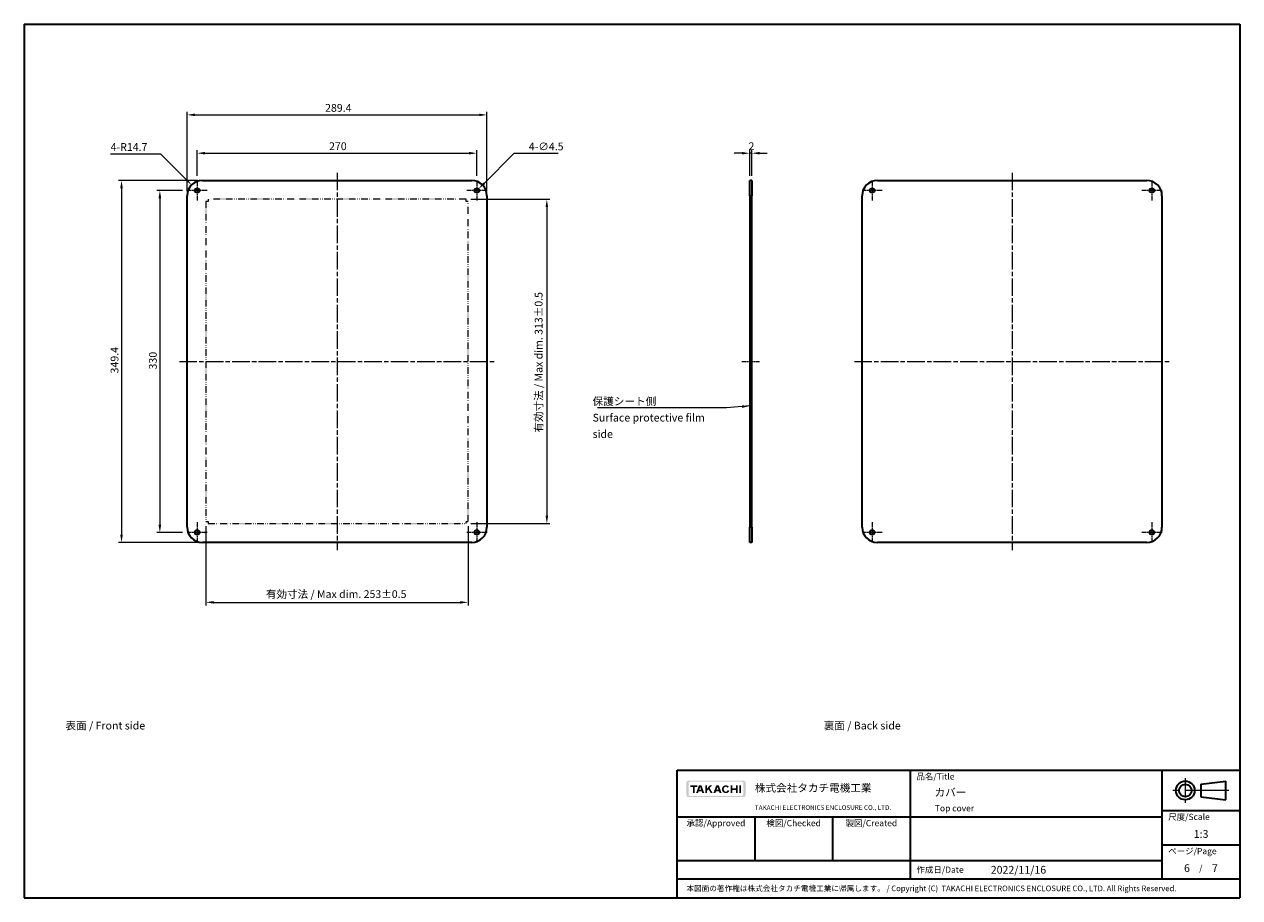
# Model space of a CAD drawing. Units: millimetres. Extents: x 0 to 8271, y 0 to 1546.
# Drawn here: x 5915 to 7088, y 0 to 843 of the extents above; entities that cross this region are included whole.
import ezdxf
from ezdxf.enums import TextEntityAlignment as Align

# ---------------------------------------------------------------- set-up
doc = ezdxf.new("R2010")
doc.units = ezdxf.units.MM
doc.header["$LTSCALE"] = 3
doc.linetypes.add('CHAIN', pattern=[0.35429999999999995, 0.2362, -0.0295, 0.0591, -0.0295])
doc.linetypes.add('DASH_DOUBLE_DOT', pattern=[0.43979999999999997, 0.24, -0.06, 0.0098, -0.06, 0.01, -0.06])
doc.layers.get('Defpoints').update_dxf_attribs({"lineweight": 25})
for name, color, linetype, lineweight in [('Border (ISO)', 7, 'Continuous', 35), ('Center Mark (ISO)', 131, 'Continuous', 18), ('Centerline (ISO)', 131, 'Continuous', 18), ('Dimension (ISO)', 7, 'Continuous', 18), ('Dimension (ISO) @ 1', 7, 'Continuous', 18), ('Hatch (ISO)', 1, 'Continuous', 18), ('Sketch Geometry (ISO)', 7, 'Continuous', 18), ('Symbol (ISO)', 7, 'Continuous', 18), ('Symbol (ISO) @ 1', 7, 'Continuous', 18), ('Title (ISO)', 7, 'Continuous', 35), ('Visible (ISO)', 7, 'Continuous', 35), ('Visible Narrow (ISO)', 7, 'Continuous', 25)]:
    doc.layers.add(name, color=color, linetype=linetype, lineweight=lineweight)
doc.styles.add('Note Text (TK)', font='MS PGothic.ttf')
doc.styles.add('文字スタイル40', font='MS PGothic.ttf')
doc.styles.add('文字スタイル67', font='arial.ttf')
doc.dimstyles.new('Default - Method 1b (TK)', dxfattribs={"dimscale": 3, "dimtxt": 2.5, "dimasz": 2.5, "dimexe": 1, "dimexo": 1.499999999999999, "dimgap": 1, "dimtad": 1, "dimrnd": 1e-08, "dimdsep": 46, "dimtxsty": 'Note Text (TK)', "dimcen": 0.09, "dimdle": 5, "dimclrd": 100, "dimclre": 100, "dimclrt": 7, "dimadec": 1, "dimazin": 1, "dimtfac": 1, "dimtmove": 0, "dimatfit": 3, "dimfxl": 1, "dimtolj": 1, "dimlwd": -1, "dimlwe": -1, "dimarcsym": 0})
doc.dimstyles.new('Default - Method 1b (TK)$7', dxfattribs={"dimscale": 3, "dimtxt": 2.5, "dimasz": 2.5, "dimexe": 1, "dimexo": 1.499999999999999, "dimgap": 1, "dimtad": 1, "dimrnd": 1e-08, "dimdsep": 46, "dimtxsty": 'Note Text (TK)', "dimcen": 0.09, "dimdle": 5, "dimclrd": 100, "dimclre": 100, "dimclrt": 7, "dimadec": 1, "dimazin": 1, "dimtfac": 1, "dimtmove": 0, "dimatfit": 3, "dimfxl": 1, "dimtolj": 1, "dimlwd": -1, "dimlwe": -1, "dimarcsym": 0})

# ---------------------------------------------------------------- blocks, each defined once
blk = doc.blocks.new('図面枠 tk図枠')
at = {"layer": 'Border (ISO)'}
for p, q in [((14.49999999999999, 289), (405.4999999999999, 289)), ((14.49999999999999, 289), (14.50000000000001, 8.000000000000007)), ((405.4999999999999, 289), (405.4999999999999, 8.000000000000007)), ((14.50000000000001, 8.000000000000007), (405.4999999999999, 8.000000000000007))]:
    blk.add_line(p, q, dxfattribs=at)
blk = doc.blocks.new('表題欄 tk表題欄')
at = {"layer": 'Hatch (ISO)'}
h = blk.add_hatch(color=256, dxfattribs=at)
edge = h.paths.add_edge_path(flags=0)
edge.add_arc((95.444849922821, 237.346881026017), 0.5958259999999996, 269.9999999999897, 360)
edge.add_line((96.040675922821, 237.3468810260171), (96.04067592282095, 240.7585970260168))
edge.add_arc((95.44484992282096, 240.7585970260169), 0.5958259999999996, 0, 90.0000000000068)
edge.add_line((95.44484992282091, 241.3544230260169), (79.00658192282103, 241.3544230260169))
edge.add_arc((79.00658192282103, 240.7585970260169), 0.5958259999999996, 90, 180)
edge.add_line((78.41075592282102, 240.7585970260168), (78.41075592282081, 237.3468810260171))
edge.add_arc((79.00658192282081, 237.3468810260168), 0.5958259999999996, 180, 270.0000000000205)
edge.add_line((79.00658192282103, 236.7510550260168), (95.44484992282091, 236.751055026017))
edge = h.paths.add_edge_path()
edge.add_line((77.70882392282107, 241.0034570260169), (77.70882392282107, 237.1020210260171))
edge.add_arc((78.41075592282097, 237.102021026017), 0.7019319999998935, 180, 270.000000000008)
edge.add_line((78.41075592282105, 236.4000890260172), (96.04067592282101, 236.4000890260172))
edge.add_arc((96.040675922821, 237.102021026017), 0.7019319999998921, 270, 360)
edge.add_line((96.7426079228209, 237.1020210260171), (96.74260792282098, 241.0034570260169))
edge.add_arc((96.04067592282107, 241.003457026017), 0.7019319999998921, 0, 90.00000000000873)
edge.add_line((96.04067592282095, 241.705389026017), (78.41075592282105, 241.7053890260169))
edge.add_arc((78.41075592282105, 241.0034570260169), 0.7019319999999984, 90.00000000000072, 180)
for points in [[(78.94128592282102, 240.1954190260171), (78.94128592282102, 239.7056990260171), (79.79013392282097, 239.7056990260171), (79.79013392282097, 237.7060090260171), (80.37779792282102, 237.7060090260171), (80.37779792282102, 239.7056990260171), (81.22664592282104, 239.7056990260171), (81.22664592282104, 240.1954190260171)], [(85.55355153134052, 237.7060090260171), (84.81294043548178, 238.9396854897348), (84.28739592282106, 238.3724785432585), (84.28739592282106, 237.7060090260171), (83.76502792282103, 237.7060090260171), (83.76502792282103, 240.1954190260171), (84.28739592282106, 240.1954190260171), (84.28739592282106, 239.1472136578642), (85.2586086041826, 240.1954190260171), (85.97643794456017, 240.1954190260171), (85.18872726044239, 239.3452627384302), (86.172817922821, 237.7060090260171)], [(91.96090243223207, 240.1954190260171), (91.96090243223207, 237.7060090260171), (92.4791894322321, 237.7060090260171), (92.4791894322321, 238.7058540260171), (93.63819343223211, 238.7058540260171), (93.63819343223211, 237.7060090260171), (94.15648043223207, 237.7060090260171), (94.15648043223207, 240.1954190260171), (93.63819343223211, 240.1954190260171), (93.63819343223211, 239.195574026017), (92.4791894322321, 239.195574026017), (92.4791894322321, 240.1954190260171)], [(94.71149643223212, 240.1954190260171), (94.71149643223212, 237.7060090260171), (95.2338644322322, 237.7060090260171), (95.2338644322322, 240.1954190260171)]]:
    blk.add_hatch(color=256, dxfattribs=at).paths.add_polyline_path(points)
h = blk.add_hatch(color=256, dxfattribs=at)
h.paths.add_polyline_path([(82.45967999495221, 238.7589070260171), (81.8218998506899, 238.7589070260171), (82.14078992282104, 239.627313026017)], flags=0)
h.paths.add_polyline_path([(82.64850318183746, 238.2447010260171), (81.63307666380464, 238.2447010260171), (81.43526189659153, 237.7060090260171), (80.81854592282102, 237.7060090260171), (81.73268992282102, 240.1954190260171), (82.54888992282102, 240.1954190260171), (83.46303392282098, 237.7060090260171), (82.84631794905052, 237.7060090260171)])
h = blk.add_hatch(color=256, dxfattribs=at)
h.paths.add_polyline_path([(87.39654585068993, 238.7589070260171), (88.03432599495216, 238.7589070260171), (87.71543592282107, 239.627313026017)], flags=0)
h.paths.add_polyline_path([(87.00990789659151, 237.7060090260171), (87.20772266380467, 238.2447010260171), (88.22314918183736, 238.2447010260171), (88.42096394905047, 237.7060090260171), (89.03767992282091, 237.7060090260171), (88.123535922821, 240.1954190260171), (87.30733592282104, 240.1954190260171), (86.39319192282105, 237.7060090260171)])
h = blk.add_hatch(color=256, dxfattribs=at)
edge = h.paths.add_edge_path()
edge.add_arc((90.39257192282079, 238.9507140260171), 1.273272000000011, 38.55054079078439, 336.5820184016556)
edge.add_line((91.56096443223191, 238.4446700260172), (91.04202846323602, 238.6694270587604))
edge.add_ellipse((90.392571922821, 238.9507140260171), major_axis=(0, -0.7998759999999119), ratio=0.8673469387756529, start_angle=128.5505407907963, end_angle=426.582018401653, ccw=False)
edge.add_line((90.96328818027123, 239.4055047731898), (91.38834540645578, 239.7442231660233))
at = {"layer": 'Title (ISO)'}
for p, q in [((74.70882392282105, 245.052739026017), (255.7088239228211, 245.052739026017)), ((74.70882392282105, 204.052739026017), (74.70882392282105, 245.052739026017)), ((149.7088239228211, 245.052739026017), (149.7088239228211, 210.052739026017)), ((230.7088239228211, 245.052739026017), (230.7088239228211, 210.052739026017)), ((255.7088239228211, 245.052739026017), (255.7088239228211, 204.052739026017)), ((243.2088239228211, 240.552739026017), (251.2088239228211, 241.552739026017)), ((243.2088239228211, 240.552739026017), (243.2088239228211, 236.552739026017)), ((251.2088239228211, 235.552739026017), (251.2088239228211, 241.552739026017)), ((243.2088239228211, 236.552739026017), (251.2088239228211, 235.552739026017)), ((230.7088239228211, 232.052739026017), (255.7088239228211, 232.052739026017)), ((74.70882392282105, 230.052739026017), (230.7088239228211, 230.0527390260171)), ((99.70882392282105, 230.052739026017), (99.70882392282108, 216.052739026017)), ((124.708823922821, 230.052739026017), (124.708823922821, 216.052739026017)), ((230.7088239228211, 221.052739026017), (255.7088239228211, 221.052739026017)), ((74.70882392282105, 216.052739026017), (230.7088239228211, 216.052739026017)), ((255.7088239228211, 210.052739026017), (74.70882392282105, 210.052739026017)), ((74.70882392282105, 204.052739026017), (255.7088239228211, 204.052739026017))]:
    blk.add_line(p, q, dxfattribs=at)
at = {"layer": 'Title (ISO)', "color": 4, "linetype": 'CHAIN', "lineweight": 18, "ltscale": 8.889559745788574}
blk.add_line((238.2088239228211, 242.5527390260171), (238.2088239228211, 234.552739026017), dxfattribs=at)
at = {"layer": 'Title (ISO)', "color": 4, "linetype": 'CHAIN', "lineweight": 18, "ltscale": 20.00163269042969}
blk.add_line((252.2088239228211, 238.552739026017), (234.2088239228211, 238.552739026017), dxfattribs=at)
at = {"layer": 'Title (ISO)'}
for radius in [3, 2]:
    blk.add_circle((238.2088239228211, 238.5527390260171), radius, dxfattribs=at)
at = {"layer": 'Title (ISO)', "color": 1, "char_height": 2.000000029802322, "line_spacing_factor": 1.5, "style": 'Note Text (TK)'}
for s, insert, attachment_point in [('\\fＭＳ Ｐゴシック|b0|i0;{\\H2.0000;品名/Title}', (151.708823922821, 243.052739026017), 4), ('\\fＭＳ Ｐゴシック|b0|i0;{\\H2.0000;尺度/Scale}', (232.7088239228211, 230.052739026017), 4), ('\\fＭＳ Ｐゴシック|b0|i0;{\\H2.0000;承認/Approved}', (87.20882392282105, 228.052739026017), 5), ('\\fＭＳ Ｐゴシック|b0|i0;{\\H2.0000;検図/Checked}', (112.208823922821, 228.0527390260171), 5), ('\\fＭＳ Ｐゴシック|b0|i0;{\\H2.0000;製図/Created}', (137.208823922821, 228.052739026017), 5), ('\\fＭＳ Ｐゴシック|b0|i0;{\\H2.0000;ページ/Page}', (232.7088239228211, 219.052739026017), 4), ('\\fＭＳ Ｐゴシック|b0|i0;{\\H2.0000;作成日/Date}', (151.708823922821, 213.052739026017), 4)]:
    blk.add_mtext(s, dxfattribs=dict(at, insert=insert, attachment_point=attachment_point))
at = {"layer": 'Title (ISO)', "color": 7, "line_spacing_factor": 1.5, "style": 'Note Text (TK)'}
for s, insert, char_height, attachment_point in [('株式会社タカチ電機工業', (99.74260792282095, 239.052739026017), 2.5, 4), ('\\fArial|b0|i0;{\\H1.4986;TAKACHI ELECTRONICS ENCLOSURE CO., LTD.}', (99.74260792282095, 233.052739026017), 1.49859994649887, 4), ('\\fＭＳ Ｐゴシック|b0|i0;{\\H2.0000;/}', (243.2088239228211, 213.5527390260171), 2.000000029802322, 5), ('\\fＭＳ Ｐゴシック|b0|i0;{\\H1.8000;本図面の著作権は株式会社タカチ電機工業に帰属します。 / Copyright (C)\xa0 TAKACHI ELECTRONICS ENCLOSURE CO., LTD. All Rights Reserved.}', (77.70882392282107, 207.052739026017), 1.800000071525573, 4)]:
    blk.add_mtext(s, dxfattribs=dict(at, insert=insert, char_height=char_height, attachment_point=attachment_point))
at = {"layer": 'Title (ISO)', "color": 7}
for tag, p, height, style in [('<品名>_001', (157.4957557410028, 236.6535912987443), 2.5, 'Note Text (TK)'), ('<Title>_001', (157.708823922821, 231.5520568828656), 2.000000029802322, '文字スタイル67'), ('<型番>_001', (157.6576875571527, 219.9930798731327), 3.000000119209289, '文字スタイル40'), ('<総ページ数>_001', (246.7926307410029, 212.302739026017), 2.5, 'Note Text (TK)'), ('作成日_001', (175.617914831912, 211.7814322078352), 2.5, 'Note Text (TK)'), ('<ページ_No.>_001', (237.9488807410029, 212.302739026017), 2.5, 'Note Text (TK)')]:
    blk.add_attdef(tag, p, '', height=height, dxfattribs=dict(at, style=style))
at = {"layer": 'Title (ISO)', "color": 7, "style": 'Note Text (TK)'}
for tag, p in [('<尺度>', (243.2088239228211, 224.552739026017)), ('<部品サイズ>', (112.208823922821, 213.052739026017))]:
    blk.add_attdef(tag, text='', height=2.5, dxfattribs=at).set_placement(p, align=Align.MIDDLE_CENTER)
blk = doc.blocks.new('*D53')
at = {"layer": 'Defpoints', "color": 0}
for p in [(6351.823242992773, 718.5837999083869), (6081.823242992773, 692.3337999083869), (6351.823242992773, 692.3337999083874)]:
    blk.add_point(p, dxfattribs=at)
at = {"layer": 'Dimension (ISO)', "color": 100}
for p, q in [((6081.823242992773, 696.8337999083869), (6081.823242992773, 721.5837999083869)), ((6089.323242992772, 718.5837999083869), (6344.323242992773, 718.5837999083869)), ((6351.823242992773, 696.8337999083874), (6351.823242992773, 721.5837999083869))]:
    blk.add_line(p, q, dxfattribs=at)
for points in [[(6089.323242992772, 719.8337999083869), (6089.323242992772, 717.3337999083869), (6081.823242992773, 718.5837999083869)], [(6344.323242992773, 719.8337999083869), (6344.323242992773, 717.3337999083869), (6351.823242992773, 718.5837999083869)]]:
    blk.add_solid(points, dxfattribs=at)
at = {"layer": 'Dimension (ISO)', "color": 7, "insert": (6209.110174810955, 725.3337999083869), "char_height": 7.5, "attachment_point": 4, "style": 'Note Text (TK)'}
blk.add_mtext('\\A1;270', dxfattribs=at)
blk = doc.blocks.new('*D54')
at = {"layer": 'Defpoints', "color": 0}
for p in [(6361.523242992773, 755.5837999083869), (6072.123242992773, 677.5837999083869), (6361.523242992773, 677.5837999083869)]:
    blk.add_point(p, dxfattribs=at)
at = {"layer": 'Dimension (ISO)', "color": 100}
for p, q in [((6072.123242992773, 682.0837999083869), (6072.123242992773, 758.5837999083869)), ((6079.623242992774, 755.5837999083869), (6354.023242992773, 755.5837999083869)), ((6361.523242992773, 682.0837999083869), (6361.523242992773, 758.5837999083869))]:
    blk.add_line(p, q, dxfattribs=at)
for points in [[(6079.623242992774, 756.8337999083869), (6079.623242992774, 754.3337999083869), (6072.123242992773, 755.5837999083869)], [(6354.023242992773, 756.8337999083869), (6354.023242992773, 754.3337999083869), (6361.523242992773, 755.5837999083869)]]:
    blk.add_solid(points, dxfattribs=at)
at = {"layer": 'Dimension (ISO)', "color": 7, "insert": (6205.253640720046, 762.3337999083869), "char_height": 7.5, "attachment_point": 4, "style": 'Note Text (TK)'}
blk.add_mtext('\\A1;289.4', dxfattribs=at)
blk = doc.blocks.new('*D55')
at = {"layer": 'Defpoints', "color": 0}
for p in [(6076.428773309332, 687.9782695918293), (6086.823242992775, 677.5837999083874)]:
    blk.add_point(p, dxfattribs=at)
at = {"layer": 'Dimension (ISO)', "color": 100}
for p, q in [((5998.332550002812, 717.8624827871795), (6046.544560113975, 717.8624827871795)), ((6046.544560113975, 717.8624827871795), (6071.125472450432, 693.2815704507275))]:
    blk.add_line(p, q, dxfattribs=at)
blk.add_solid([(6072.009355926915, 694.1654539272108), (6070.241588973949, 692.3976869742442), (6076.428773309332, 687.9782695918293)], dxfattribs=at)
at = {"layer": 'Dimension (ISO)', "color": 7, "insert": (5998.332550002812, 724.59748278718), "char_height": 7.5, "attachment_point": 4, "style": 'Note Text (TK)'}
blk.add_mtext('\\A1;\\fＭＳ Ｐゴシック|b0|i0;{\\H7.4700;4-R14.7}', dxfattribs=at)
blk = doc.blocks.new('*D56')
at = {"layer": 'Defpoints', "color": 0}
for p in [(6072.073242992775, 682.583799908387), (6045.823242992774, 352.5837999083875), (6072.073242992775, 352.5837999083875)]:
    blk.add_point(p, dxfattribs=at)
at = {"layer": 'Dimension (ISO)', "color": 100}
for p, q in [((6067.573242992775, 682.583799908387), (6042.823242992774, 682.583799908387)), ((6045.823242992774, 675.083799908387), (6045.823242992774, 360.0837999083875)), ((6067.573242992775, 352.5837999083875), (6042.823242992774, 352.5837999083875))]:
    blk.add_line(p, q, dxfattribs=at)
for points in [[(6044.573242992774, 675.083799908387), (6047.073242992774, 675.083799908387), (6045.823242992774, 682.583799908387)], [(6044.573242992774, 360.0837999083875), (6047.073242992774, 360.0837999083875), (6045.823242992774, 352.5837999083875)]]:
    blk.add_solid(points, dxfattribs=at)
at = {"layer": 'Dimension (ISO)', "color": 7, "insert": (6039.073242992773, 509.8707317265692), "char_height": 7.5, "attachment_point": 4, "rotation": 90, "style": 'Note Text (TK)'}
blk.add_mtext('\\A1;330', dxfattribs=at)
blk = doc.blocks.new('*D57')
at = {"layer": 'Defpoints', "color": 0}
for p in [(6086.823242992775, 692.283799908387), (6008.823242992774, 342.8837999083876), (6086.823242992775, 342.8837999083877)]:
    blk.add_point(p, dxfattribs=at)
at = {"layer": 'Dimension (ISO)', "color": 100}
for p, q in [((6082.323242992774, 692.283799908387), (6005.823242992774, 692.283799908387)), ((6008.823242992774, 684.783799908387), (6008.823242992774, 350.3837999083876)), ((6082.323242992775, 342.8837999083877), (6005.823242992774, 342.8837999083876))]:
    blk.add_line(p, q, dxfattribs=at)
for points in [[(6007.573242992774, 684.783799908387), (6010.073242992774, 684.783799908387), (6008.823242992774, 692.283799908387)], [(6007.573242992774, 350.3837999083876), (6010.073242992774, 350.3837999083876), (6008.823242992774, 342.8837999083876)]]:
    blk.add_solid(points, dxfattribs=at)
at = {"layer": 'Dimension (ISO)', "color": 7, "insert": (6002.073242992773, 506.0141976356601), "char_height": 7.5, "attachment_point": 4, "rotation": 90, "style": 'Note Text (TK)'}
blk.add_mtext('\\A1;349.4', dxfattribs=at)
blk = doc.blocks.new('*D58')
at = {"layer": 'Defpoints', "color": 0}
for p in [(6090.323242992774, 363.0837999083878), (6343.323242992774, 363.0837999083878), (6343.323242992774, 285.0837999083879)]:
    blk.add_point(p, dxfattribs=at)
at = {"layer": 'Dimension (ISO)', "color": 100}
for p, q in [((6090.323242992774, 358.5837999083878), (6090.323242992774, 282.0837999083878)), ((6343.323242992774, 358.5837999083878), (6343.323242992774, 282.0837999083878)), ((6097.823242992773, 285.0837999083879), (6335.823242992773, 285.0837999083879))]:
    blk.add_line(p, q, dxfattribs=at)
for points in [[(6097.823242992773, 286.3337999083878), (6097.823242992773, 283.8337999083878), (6090.323242992774, 285.0837999083879)], [(6335.823242992773, 286.3337999083878), (6335.823242992773, 283.8337999083878), (6343.323242992774, 285.0837999083879)]]:
    blk.add_solid(points, dxfattribs=at)
at = {"layer": 'Dimension (ISO)', "color": 7, "insert": (6148.150174810955, 293.007208999297), "char_height": 7.5, "attachment_point": 4, "style": 'Note Text (TK)'}
blk.add_mtext('\\A1;\\fＭＳ Ｐゴシック|b0|i0;{\\H7.4700;有効寸法 / Max dim. 253±0.5}', dxfattribs=at)
blk = doc.blocks.new('*D59')
at = {"layer": 'Defpoints', "color": 0}
for p in [(6341.323242992777, 674.083799908387), (6341.323242992777, 361.083799908388), (6419.323242992774, 361.083799908388)]:
    blk.add_point(p, dxfattribs=at)
at = {"layer": 'Dimension (ISO)', "color": 100}
for p, q in [((6345.823242992777, 674.083799908387), (6422.323242992774, 674.0837999083872)), ((6419.323242992774, 666.5837999083873), (6419.323242992774, 368.583799908388)), ((6345.823242992777, 361.083799908388), (6422.323242992774, 361.083799908388))]:
    blk.add_line(p, q, dxfattribs=at)
for points in [[(6418.073242992774, 666.5837999083873), (6420.573242992775, 666.5837999083873), (6419.323242992774, 674.0837999083872)], [(6418.073242992774, 368.583799908388), (6420.573242992775, 368.583799908388), (6419.323242992774, 361.083799908388)]]:
    blk.add_solid(points, dxfattribs=at)
at = {"layer": 'Dimension (ISO)', "color": 7, "insert": (6411.399833901864, 448.9107317265692), "char_height": 7.5, "attachment_point": 4, "rotation": 90, "style": 'Note Text (TK)'}
blk.add_mtext('\\A1;\\fＭＳ Ｐゴシック|b0|i0;{\\H7.4700;有効寸法 / Max dim. 313±0.5}', dxfattribs=at)
blk = doc.blocks.new('*D60')
at = {"layer": 'Defpoints', "color": 0}
for p in [(6350.232252735103, 680.9928096507174), (6353.414233250441, 684.1747901660555)]:
    blk.add_point(p, dxfattribs=at)
at = {"layer": 'Dimension (ISO)', "color": 100}
for p, q in [((6387.590181675426, 718.3507385910298), (6358.717534109342, 689.4780910249542)), ((6430.357073884803, 718.3507385910298), (6387.590181675426, 718.3507385910298)), ((6351.553242992771, 682.5837999083874), (6352.093242992772, 682.5837999083869)), ((6351.823242992772, 682.3137999083874), (6351.823242992772, 682.8537999083869))]:
    blk.add_line(p, q, dxfattribs=at)
blk.add_solid([(6357.833650632859, 690.3619745014375), (6359.601417585825, 688.5942075484709), (6353.414233250441, 684.1747901660555)], dxfattribs=at)
at = {"layer": 'Dimension (ISO)', "color": 7, "insert": (6401.920142066622, 725.0857385910298), "char_height": 7.5, "attachment_point": 4, "style": 'Note Text (TK)'}
blk.add_mtext('\\A1;\\fＭＳ Ｐゴシック|b0|i0;{\\H7.4700;4-∅4.5}', dxfattribs=at)
blk = doc.blocks.new('*D61')
at = {"layer": 'Defpoints', "color": 0}
for p in [(6615.09659286489, 718.5837999083869), (6615.09659286489, 692.2837999083871), (6617.096592864891, 692.2837999083871)]:
    blk.add_point(p, dxfattribs=at)
at = {"layer": 'Dimension (ISO)', "color": 100}
for p, q in [((6607.59659286489, 718.5837999083869), (6600.096592864891, 718.5837999083869)), ((6615.09659286489, 696.7837999083871), (6615.09659286489, 721.5837999083869)), ((6617.096592864891, 718.5837999083869), (6615.09659286489, 718.5837999083869)), ((6617.096592864891, 696.7837999083871), (6617.096592864891, 721.5837999083869)), ((6624.596592864891, 718.5837999083869), (6632.096592864892, 718.5837999083869))]:
    blk.add_line(p, q, dxfattribs=at)
for points in [[(6607.59659286489, 719.8337999083869), (6607.59659286489, 717.3337999083869), (6615.09659286489, 718.5837999083869)], [(6624.596592864891, 719.8337999083869), (6624.596592864891, 717.3337999083869), (6617.096592864891, 718.5837999083869)]]:
    blk.add_solid(points, dxfattribs=at)
at = {"layer": 'Dimension (ISO)', "color": 7, "insert": (6613.923297410346, 725.3337999083869), "char_height": 7.5, "attachment_point": 4, "style": 'Note Text (TK)'}
blk.add_mtext('\\A1;2', dxfattribs=at)

msp = doc.modelspace()

# ---------------------------------------------------------------- linework, layer by layer
at = {"layer": 'Center Mark (ISO)', "linetype": 'CHAIN', "ltscale": 7.222748279571533}
for p, q in [((6081.823242992773, 692.3337999083869), (6081.823242992773, 672.8337999083869)), ((6351.823242992773, 692.3337999083874), (6351.823242992773, 672.8337999083874)), ((6733.301142623644, 692.3337999083874), (6733.301142623644, 672.8337999083874)), ((7003.301142623644, 692.3337999083869), (7003.301142623644, 672.8337999083869)), ((6091.573242992772, 682.5837999083869), (6072.073242992773, 682.5837999083869)), ((6361.573242992773, 682.5837999083874), (6342.073242992773, 682.5837999083874)), ((6743.051142623643, 682.5837999083874), (6723.551142623644, 682.5837999083874)), ((7013.051142623644, 682.5837999083869), (6993.551142623643, 682.5837999083869)), ((6091.573242992772, 352.5837999083874), (6072.073242992773, 352.5837999083874)), ((6081.823242992773, 362.3337999083874), (6081.823242992773, 342.8337999083874)), ((6361.573242992773, 352.5837999083874), (6342.073242992773, 352.5837999083874)), ((6351.823242992773, 362.3337999083874), (6351.823242992773, 342.8337999083874)), ((6743.051142623643, 352.5837999083874), (6723.551142623644, 352.5837999083874)), ((6733.301142623644, 362.3337999083874), (6733.301142623644, 342.8337999083874)), ((7013.051142623644, 352.5837999083874), (6993.551142623643, 352.5837999083874)), ((7003.301142623644, 362.3337999083874), (7003.301142623644, 342.8337999083874))]:
    msp.add_line(p, q, dxfattribs=at)
at = {"layer": 'Centerline (ISO)', "linetype": 'CHAIN', "ltscale": 23.99096870422363}
for p, q in [((6216.823242992774, 699.7837999083868), (6216.823242992774, 335.3837999083876)), ((6868.301142623643, 699.7837999083868), (6868.301142623643, 335.3837999083876)), ((6064.623242992773, 517.5837999083873), (6369.023242992773, 517.5837999083873)), ((6716.101142623644, 517.5837999083873), (7020.501142623643, 517.5837999083873))]:
    msp.add_line(p, q, dxfattribs=at)
at = {"layer": 'Centerline (ISO)', "linetype": 'CHAIN', "ltscale": 6.296741962432861}
msp.add_line((6607.596592864895, 517.5837999083873), (6624.596592864894, 517.5837999083873), dxfattribs=at)
at = {"layer": 'Sketch Geometry (ISO)', "color": 4, "linetype": 'DASH_DOUBLE_DOT', "lineweight": 18, "ltscale": 0.5966876149177552}
for p, q in [((6092.323242992772, 672.0837999083869), (6090.323242992774, 672.0837999083869)), ((6092.323242992772, 674.0837999083869), (6092.323242992772, 672.0837999083869)), ((6341.323242992773, 672.0837999083869), (6341.323242992773, 674.0837999083869)), ((6343.323242992774, 672.0837999083869), (6341.323242992773, 672.0837999083869)), ((6090.323242992774, 363.0837999083878), (6092.323242992772, 363.0837999083878)), ((6092.323242992772, 363.0837999083878), (6092.323242992772, 361.0837999083878)), ((6341.323242992773, 361.0837999083878), (6341.323242992773, 363.0837999083878)), ((6341.323242992773, 363.0837999083878), (6343.323242992774, 363.0837999083878))]:
    msp.add_line(p, q, dxfattribs=at)
at = {"layer": 'Sketch Geometry (ISO)', "color": 4, "linetype": 'DASH_DOUBLE_DOT', "lineweight": 18, "ltscale": 9.007591247558594}
for p, q in [((6090.323242992774, 672.0837999083869), (6090.323242992774, 363.0837999083878)), ((6343.323242992774, 363.0837999083878), (6343.323242992774, 672.0837999083869))]:
    msp.add_line(p, q, dxfattribs=at)
at = {"layer": 'Sketch Geometry (ISO)', "color": 4, "linetype": 'DASH_DOUBLE_DOT', "lineweight": 18, "ltscale": 8.98676872253418}
for p, q in [((6341.323242992773, 674.0837999083869), (6092.323242992772, 674.0837999083869)), ((6092.323242992772, 361.0837999083878), (6341.323242992773, 361.0837999083878))]:
    msp.add_line(p, q, dxfattribs=at)
at = {"layer": 'Visible (ISO)'}
for p, q in [((6086.823242992773, 692.2837999083868), (6346.823242992773, 692.2837999083871)), ((6617.096592864891, 692.2837999083871), (6615.096592864891, 692.2837999083871)), ((6615.096592864894, 677.5837999083869), (6615.096592864891, 692.2837999083871)), ((6617.096592864891, 692.2837999083871), (6617.096592864895, 677.5837999083874)), ((6738.301142623644, 692.2837999083871), (6998.301142623643, 692.2837999083868)), ((6072.123242992773, 357.5837999083874), (6072.123242992773, 677.5837999083869)), ((6361.523242992773, 677.5837999083869), (6361.523242992773, 357.5837999083874)), ((6615.096592864894, 677.5837999083869), (6615.096592864894, 357.5837999083874)), ((6617.096592864895, 357.5837999083874), (6617.096592864895, 677.5837999083869)), ((6723.601142623644, 357.5837999083874), (6723.601142623644, 677.5837999083869)), ((7013.001142623643, 677.5837999083869), (7013.001142623643, 357.5837999083874)), ((6615.096592864891, 342.8837999083876), (6615.096592864894, 357.5837999083874)), ((6617.096592864895, 357.5837999083874), (6617.096592864891, 342.8837999083876)), ((6346.823242992773, 342.8837999083876), (6086.823242992774, 342.8837999083876)), ((6617.096592864891, 342.8837999083876), (6615.096592864891, 342.8837999083876)), ((6998.301142623643, 342.8837999083876), (6738.301142623644, 342.8837999083876))]:
    msp.add_line(p, q, dxfattribs=at)
for centre in [(6081.823242992773, 682.5837999083869), (6351.823242992773, 682.5837999083874), (6733.301142623644, 682.5837999083874), (7003.301142623644, 682.5837999083869), (6081.823242992773, 352.5837999083874), (6351.823242992773, 352.5837999083874), (6733.301142623644, 352.5837999083874), (7003.301142623644, 352.5837999083874)]:
    msp.add_circle(centre, 2.249999999999998, dxfattribs=at)
for centre, radius, start, end in [((6086.823242992773, 677.5837999083869), 14.69999999999997, 90, 180), ((6346.823242992773, 677.5837999083874), 14.69999999999993, 0, 90), ((6738.301142623644, 677.5837999083874), 14.69999999999993, 90, 180), ((6998.301142623643, 677.5837999083869), 14.69999999999997, 0, 90), ((6086.823242992774, 357.5837999083874), 14.69999999999997, 180, 270), ((6346.823242992773, 357.5837999083874), 14.69999999999998, 270, 0), ((6738.301142623644, 357.5837999083874), 14.69999999999998, 180, 270), ((6998.301142623643, 357.5837999083874), 14.69999999999997, 270, 0)]:
    msp.add_arc(centre, radius, start, end, dxfattribs=at)
at = {"layer": 'Visible Narrow (ISO)'}
for p, q in [((6617.096592864895, 677.5837999083869), (6615.096592864894, 677.5837999083869)), ((6617.096592864895, 357.5837999083874), (6615.096592864894, 357.5837999083874))]:
    msp.add_line(p, q, dxfattribs=at)

# ---------------------------------------------------------------- block references
at = {"xscale": 3, "yscale": 3, "zscale": 3}
msp.add_blockref('図面枠 tk図枠', (5871.500000000001, -24.00000000000003), dxfattribs=at)
ref = msp.add_blockref('表題欄 tk表題欄', (6320.873528231537, -612.158217078051), dxfattribs=dict(xscale=3, yscale=3, zscale=3))
ref.add_attrib('<品名>_001', 'カバー', (6793.488636363637, 97.90909090909089), dxfattribs={"layer": 'Title (ISO)', "color": 7, "height": 7.5, "style": 'Note Text (TK)'})
ref.add_attrib('<尺度>_001', '1:3', (7043.639204545455, 57.74999999999997), dxfattribs={"layer": 'Title (ISO)', "color": 7, "height": 7.5, "style": 'Note Text (TK)'})
ref.add_attrib('作成日_001', '2022/11/16', (6847.748579545456, 23.18607954545452), dxfattribs={"layer": 'Title (ISO)', "color": 7, "height": 7.5, "style": 'Note Text (TK)'})
ref.add_attrib('<Title>_001', 'Top cover', (6793.803547063922, 83.33287854888061), dxfattribs={"layer": 'Title (ISO)', "color": 7, "height": 6.000000089406967, "style": '文字スタイル67'})
ref.add_attrib('<ページ_No.>_001', '6', (7034.272727272727, 24.74999999999997), dxfattribs={"layer": 'Title (ISO)', "color": 7, "height": 7.5, "style": 'Note Text (TK)'})
ref.add_attrib('<総ページ数>_001', '7', (7061.251420454545, 24.74999999999997), dxfattribs={"layer": 'Title (ISO)', "color": 7, "height": 7.5, "style": 'Note Text (TK)'})

# ---------------------------------------------------------------- texts
at = {"layer": 'Symbol (ISO)', "color": 7, "char_height": 7.5, "style": 'Note Text (TK)'}
for s, insert, width, attachment_point, line_spacing_factor in [('\\fＭＳ Ｐゴシック|b0|i0;保護シート側\\P\\fＭＳ Ｐゴシック|b0|i0;Surface protective film side', (6463.493744779722, 482.9199913607799), 129.2982530593872, 1, 1.265217423439025), ('\\fＭＳ Ｐゴシック|b0|i0;裏面 / Back side', (6686.511365747103, 166.1050895008934), 80.35087823867796, 4, 1.5)]:
    msp.add_mtext(s, dxfattribs=dict(at, insert=insert, width=width, attachment_point=attachment_point, line_spacing_factor=line_spacing_factor))
at = {"layer": 'Symbol (ISO)', "color": 7, "insert": (5954.72862393732, 166.1050895008934), "char_height": 7.5, "attachment_point": 4, "line_spacing_factor": 1.5, "style": 'Note Text (TK)'}
msp.add_mtext('\\fＭＳ Ｐゴシック|b0|i0;表面 / Front side', dxfattribs=at)

# ---------------------------------------------------------------- dimensions: what is measured, and where the dimension line sits
at = {"layer": 'Dimension (ISO) @ 1', "color": 100}
dim = msp.add_linear_dim(base=(6361.523242992773, 755.5837999083869), p1=(6072.123242992773, 677.5837999083869), p2=(6361.523242992773, 677.5837999083869), dimstyle='Default - Method 1b (TK)', override={"dimscale": 1, "dimtxt": 7.5, "dimasz": 7.5, "dimexe": 3, "dimexo": 4.499999999999999, "dimgap": 3, "dimdec": 2, "dimcen": 0.27, "dimtol": 0, "dimlim": 0, "dimtp": 0, "dimtm": 0, "dimtdec": 2, "dimtix": 0, "dimtofl": 0, "dimtmove": 0, "dimatfit": 1}, dxfattribs=at)
dim.commit()
dim.dimension.update_dxf_attribs({"geometry": '*D54', "text_midpoint": (6216.823242992774, 755.5837999083869), "dimtype": 128})
dim = msp.add_radius_dim(center=(6086.823242992775, 677.5837999083874), mpoint=(6076.428773309332, 687.9782695918293), text='\\fＭＳ Ｐゴシック|b0|i0;{\\H7.4700;4-<>}', dimstyle='Default - Method 1b (TK)', override={"dimscale": 1, "dimtxt": 7.5, "dimasz": 7.5, "dimexe": 3, "dimexo": 4.499999999999999, "dimgap": 3, "dimtih": 1, "dimtoh": 1, "dimdec": 2, "dimlfac": 0.9999999999999998, "dimcen": 0, "dimtol": 0, "dimlim": 0, "dimtp": 0, "dimtm": 0, "dimtdec": 2, "dimtix": 0, "dimtofl": 0, "dimtmove": 0, "dimatfit": 3}, dxfattribs=at)
dim.commit()
dim.dimension.update_dxf_attribs({"geometry": '*D55', "text_midpoint": (6015.88280568463, 717.8624827871799), "dimtype": 132})
for base, p1, p2, angle, override, picture, middle in [((6351.823242992773, 718.5837999083869), (6081.823242992773, 692.3337999083869), (6351.823242992773, 692.3337999083874), 180, {"dimscale": 1, "dimtxt": 7.5, "dimasz": 7.5, "dimexe": 3, "dimexo": 4.499999999999999, "dimgap": 3, "dimdec": 2, "dimcen": 0.27, "dimtol": 0, "dimlim": 0, "dimtp": 0, "dimtm": 0, "dimtdec": 2, "dimtix": 0, "dimtofl": 0, "dimtmove": 0, "dimatfit": 1}, '*D53', (6216.823242992774, 718.5837999083869)), ((6615.09659286489, 718.5837999083869), (6617.096592864891, 692.2837999083871), (6615.09659286489, 692.2837999083871), 180, {"dimscale": 1, "dimtxt": 7.5, "dimasz": 7.5, "dimexe": 3, "dimexo": 4.499999999999999, "dimgap": 3, "dimdec": 2, "dimcen": 0.27, "dimtol": 0, "dimlim": 0, "dimtp": 0, "dimtm": 0, "dimtdec": 2, "dimtix": 0, "dimtofl": 1, "dimtmove": 0, "dimatfit": 1}, '*D61', (6616.096592864891, 718.5837999083869)), ((6008.823242992774, 342.8837999083876), (6086.823242992773, 692.2837999083868), (6086.823242992774, 342.8837999083876), 270, {"dimscale": 1, "dimtxt": 7.5, "dimasz": 7.5, "dimexe": 3, "dimexo": 4.499999999999999, "dimgap": 3, "dimdec": 2, "dimcen": 0.27, "dimtol": 0, "dimlim": 0, "dimtp": 0, "dimtm": 0, "dimtdec": 2, "dimtix": 0, "dimtofl": 0, "dimtmove": 0, "dimatfit": 1}, '*D57', (6008.823242992773, 517.5837999083873)), ((6045.823242992774, 352.5837999083875), (6072.073242992773, 682.5837999083869), (6072.073242992773, 352.5837999083874), 90, {"dimscale": 1, "dimtxt": 7.5, "dimasz": 7.5, "dimexe": 3, "dimexo": 4.499999999999999, "dimgap": 3, "dimdec": 2, "dimcen": 0.27, "dimtol": 0, "dimlim": 0, "dimtp": 0, "dimtm": 0, "dimtdec": 2, "dimtix": 0, "dimtofl": 0, "dimtmove": 0, "dimatfit": 1}, '*D56', (6045.823242992773, 517.5837999083873))]:
    dim = msp.add_linear_dim(base=base, p1=p1, p2=p2, angle=angle, dimstyle='Default - Method 1b (TK)', override=override, dxfattribs=at)
    dim.commit()
    dim.dimension.update_dxf_attribs({"geometry": picture, "text_midpoint": middle, "dimtype": 128})
dim = msp.add_diameter_dim_2p(p1=(6350.232252735103, 680.9928096507174), p2=(6353.414233250441, 684.1747901660555), text='\\fＭＳ Ｐゴシック|b0|i0;{\\H7.4700;4-<>}', dimstyle='Default - Method 1b (TK)', override={"dimscale": 1, "dimtxt": 7.5, "dimasz": 7.5, "dimexe": 3, "dimexo": 4.499999999999999, "dimgap": 3, "dimtih": 1, "dimtoh": 1, "dimdec": 2, "dimlfac": 1, "dimcen": 0.27, "dimtol": 0, "dimlim": 0, "dimtp": 0, "dimtm": 0, "dimtdec": 2, "dimtix": 0, "dimtofl": 0, "dimtmove": 0, "dimatfit": 3}, dxfattribs=at)
dim.commit()
dim.dimension.update_dxf_attribs({"geometry": '*D60', "text_midpoint": (6416.138607975712, 718.3507385910298), "dimtype": 131})
for base, p1, p2, angle, picture, middle in [((6419.323242992774, 361.083799908388), (6341.323242992773, 674.0837999083869), (6341.323242992773, 361.0837999083878), 90, '*D59', (6419.323242992773, 517.5837999083873)), ((6343.323242992774, 285.0837999083879), (6090.323242992774, 363.0837999083878), (6343.323242992774, 363.0837999083878), 180, '*D58', (6216.823242992774, 285.0837999083879))]:
    dim = msp.add_linear_dim(base=base, p1=p1, p2=p2, angle=angle, text='\\fＭＳ Ｐゴシック|b0|i0;{\\H7.4700;有効寸法 / Max dim. <>}', dimstyle='Default - Method 1b (TK)', override={"dimscale": 1, "dimtxt": 7.5, "dimasz": 7.5, "dimexe": 3, "dimexo": 4.499999999999999, "dimgap": 3, "dimdec": 2, "dimcen": 0.27, "dimtol": 1, "dimlim": 0, "dimtp": 0.5, "dimtm": 0.5, "dimtdec": 2, "dimtix": 0, "dimtofl": 0, "dimtmove": 0, "dimatfit": 1}, dxfattribs=at)
    dim.commit()
    dim.dimension.update_dxf_attribs({"geometry": picture, "text_midpoint": middle, "dimtype": 128})

# ---------------------------------------------------------------- leaders
at = {"layer": 'Symbol (ISO) @ 1', "color": 100, "annotation_type": 0, "has_hookline": 1, "hookline_direction": 1, "text_width": 124.4744318181818}
msp.add_leader([(6615.096592864894, 474.5866579281055), (6592.791997839109, 472.8498106693399)], dimstyle='Default - Method 1b (TK)$7', override={"dimscale": 1, "dimtxt": 7.5, "dimasz": 7.5, "dimgap": 0, "dimtad": 1}, dxfattribs=at)

doc.saveas('drawing.dxf')
